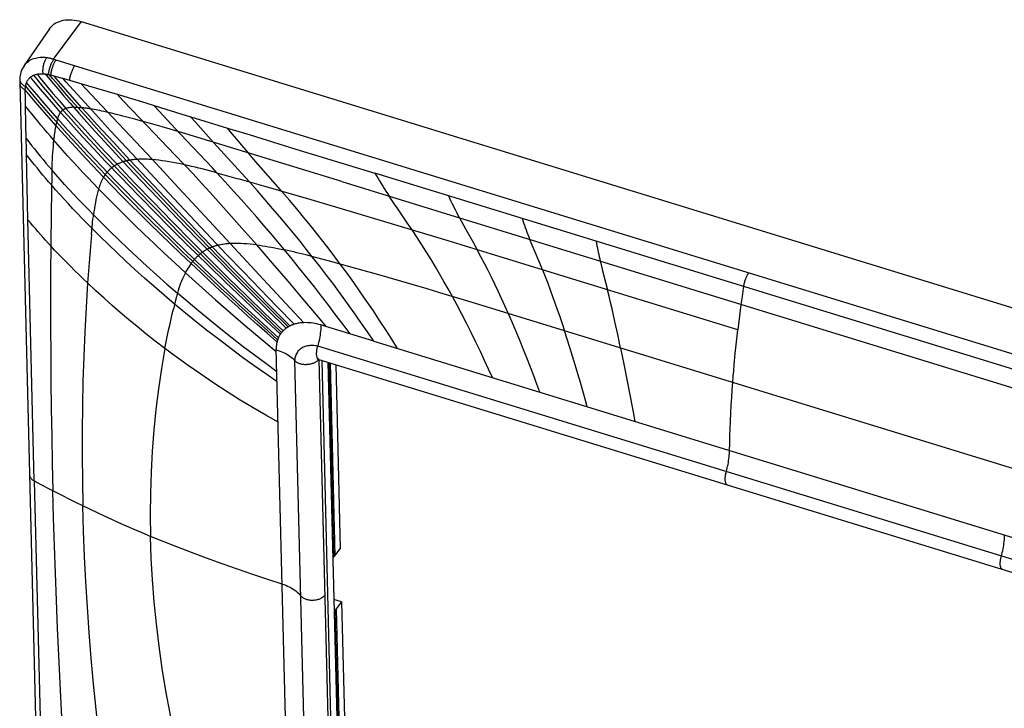
# Model space of a CAD drawing. Units: millimetres. Extents: x -66 to 64, y -52 to 50.
# Drawn here: x -66 to 6, y 0 to 50 of the extents above; entities that cross this region are included whole.
import ezdxf

# ---------------------------------------------------------------- set-up
doc = ezdxf.new("R2010")
doc.units = ezdxf.units.MM
doc.header["$LTSCALE"] = 16.335
doc.layers.get('0').update_dxf_attribs({"linetype": 'CONTINUOUS'})
doc.layers.add('DRAFT', color=7, linetype='CONTINUOUS')
doc.layers.add('SUPERFICI', color=7, linetype='CONTINUOUS')

msp = doc.modelspace()

# ---------------------------------------------------------------- linework, layer by layer
at = {"color": 250, "linetype": 'CONTINUOUS'}
msp.add_line((-61.729, 49.77), (-63.76, 47.036), dxfattribs=at)
at = {"color": 7, "linetype": 'CONTINUOUS'}
for p, q in [((-61.729, 49.77), (60.004, 12.387)), ((-43.276, -9.089), (-44.124, 25.032)), ((-43.699, 24.901), (-42.869, -8.511))]:
    msp.add_line(p, q, dxfattribs=at)
msp.add_lwpolyline([(-64.043, 49.241), (-63.982, 49.324), (-63.894, 49.423), (-63.797, 49.514), (-63.69, 49.597), (-63.575, 49.67), (-63.452, 49.734), (-63.321, 49.788), (-63.183, 49.833), (-63.039, 49.867), (-62.888, 49.891), (-62.733, 49.905), (-62.573, 49.908), (-62.408, 49.901), (-62.241, 49.884), (-62.073, 49.856), (-61.902, 49.818), (-61.729, 49.77)], dxfattribs=at)
at = {"layer": 'DRAFT', "color": 7, "linetype": 'CONTINUOUS'}
for p, q in [((-43.64, 24.883), (-43.286, 10.646)), ((-43.542, 24.853), (-43.192, 10.759)), ((-43.124, 24.725), (-42.79, 11.273)), ((-43.192, 10.759), (-42.79, 11.273)), ((-43.286, 10.646), (-43.345, 10.664)), ((-43.286, 10.646), (-43.192, 10.759)), ((-42.694, 7.397), (-43.268, 7.573)), ((-42.694, 7.397), (-43.096, 6.882)), ((-42.694, 7.397), (-42.314, -7.897)), ((-43.249, 6.788), (-43.189, 6.769)), ((-43.096, 6.882), (-43.189, 6.769)), ((-43.189, 6.769), (-42.81, -8.524)), ((-43.096, 6.882), (-42.716, -8.411))]:
    msp.add_line(p, q, dxfattribs=at)
at = {"layer": 'SUPERFICI', "color": 7, "linetype": 'CONTINUOUS'}
for p, q in [((-64.043, 49.241), (-65.887, 46.555)), ((-66.217, 45.372), (-64.79, -12)), ((-43.857, 27.511), (-44.202, 27.615)), ((-40.347, 26.432), (-43.857, 27.511)), ((-13.845, 26.385), (-13.747, 27.256)), ((-13.932, 25.538), (-13.845, 26.385)), ((-46.621, -8.402), (-47.473, 25.865)), ((-14.011, 24.706), (-13.932, 25.538)), ((-44.36, 25.103), (-44.394, 25.114)), ((-44.393, 25.064), (-44.36, 25.101)), ((-44.361, 25.105), (35.457, 0.593))]:
    msp.add_line(p, q, dxfattribs=at)
at = {"layer": 'SUPERFICI', "color": 250, "linetype": 'CONTINUOUS'}
for p, q in [((-66.213, 45.603), (-66.213, 45.596)), ((-64.355, 45.945), (-63.896, 45.395)), ((-64.134, 45.909), (-64.122, 45.907)), ((-64.122, 45.907), (-64.11, 45.905)), ((-64.11, 45.905), (-64.098, 45.902)), ((-64.08, 45.899), (-64.072, 45.898)), ((-64.072, 45.898), (-64.065, 45.898)), ((-64.065, 45.898), (-64.057, 45.897)), ((-64.044, 45.894), (-63.96, 45.872)), ((-63.96, 45.872), (-63.722, 45.811)), ((-63.896, 45.395), (-63.44, 44.855)), ((-63.042, 45.031), (-63.722, 45.811)), ((-63.722, 45.811), (-63.279, 45.687)), ((-63.069, 45.631), (-61.184, 45.089)), ((-65.798, 44.133), (-65.806, 44.787)), ((-65.794, 45.024), (-65.792, 45.034)), ((-65.792, 45.034), (-65.791, 45.044)), ((-65.791, 45.044), (-65.79, 45.054)), ((-65.293, 44.481), (-65.787, 45.068)), ((-64.219, 44.274), (-64.703, 44.847)), ((-64.498, 44.987), (-64.027, 44.428)), ((-64.251, 45.082), (-63.787, 44.531)), ((-63.44, 44.855), (-62.982, 44.321)), ((-62.908, 44.568), (-63.362, 45.094)), ((-62.364, 44.262), (-63.042, 45.031)), ((-60.219, 43.617), (-61.754, 45.253)), ((-61.184, 45.089), (-60.603, 44.918)), ((-60.603, 44.918), (-59.103, 44.471)), ((-65.793, 43.869), (-65.798, 44.133)), ((-64.787, 43.889), (-65.293, 44.481)), ((-64.576, 43.327), (-65.078, 43.916)), ((-64.46, 43.842), (-64.968, 44.434)), ((-64.276, 43.298), (-64.787, 43.889)), ((-63.729, 43.704), (-64.219, 44.274)), ((-64.027, 44.428), (-63.55, 43.87)), ((-63.787, 44.531), (-63.317, 43.982)), ((-63.317, 43.982), (-62.836, 43.429)), ((-62.982, 44.321), (-62.516, 43.784)), ((-62.447, 44.041), (-62.908, 44.568)), ((-61.978, 43.508), (-62.447, 44.041)), ((-61.669, 43.483), (-62.364, 44.262)), ((-60.684, 43.006), (-61.727, 44.147)), ((-59.093, 44.46), (-58.675, 44.018)), ((-59.093, 44.46), (-57.317, 43.926)), ((-58.675, 44.018), (-57.421, 42.702)), ((-57.317, 43.926), (-55.528, 43.382)), ((-65.787, 43.603), (-65.793, 43.869)), ((-65.767, 42.282), (-65.783, 43.599)), ((-64.074, 42.747), (-64.576, 43.327)), ((-63.951, 43.257), (-64.46, 43.842)), ((-63.769, 42.719), (-64.276, 43.298)), ((-63.445, 42.683), (-63.951, 43.257)), ((-63.231, 43.134), (-63.729, 43.704)), ((-63.55, 43.87), (-63.061, 43.309)), ((-62.516, 43.784), (-61.903, 43.087)), ((-61.978, 43.508), (-61.226, 42.665)), ((-56.514, 39.689), (-60.219, 43.617)), ((-59.771, 43.141), (-60.067, 43.208)), ((-56.024, 43.223), (-56.42, 43.654)), ((-55.437, 42.586), (-56.024, 43.223)), ((-55.528, 43.382), (-53.729, 42.827)), ((-63.579, 42.182), (-64.074, 42.747)), ((-63.148, 42.022), (-63.769, 42.719)), ((-61.226, 42.665), (-60.443, 41.802)), ((-59.571, 41.799), (-60.684, 43.006)), ((-57.209, 42.48), (-57.806, 42.646)), ((-54.879, 40.052), (-57.421, 42.702)), ((-56.652, 42.323), (-57.209, 42.48)), ((-54.842, 41.947), (-55.437, 42.586)), ((-53.725, 42.827), (-53.357, 42.402)), ((-53.719, 42.825), (-51.037, 41.998)), ((-65.748, 41.241), (-65.767, 42.282)), ((-60.545, 42.239), (-59.373, 40.961)), ((-60.443, 41.802), (-59.641, 40.927)), ((-58.025, 40.133), (-59.571, 41.799)), ((-55.802, 42.076), (-56.652, 42.323)), ((-55.225, 41.906), (-55.802, 42.076)), ((-54.077, 41.562), (-55.225, 41.906)), ((-54.036, 41.091), (-54.842, 41.947)), ((-53.357, 42.402), (-52.99, 41.984)), ((-52.99, 41.984), (-52.624, 41.57)), ((-51.037, 41.998), (-51.025, 41.999)), ((-50.691, 41.582), (-51.031, 41.996)), ((-51.031, 41.996), (-49.386, 41.497)), ((-65.729, 40.45), (-65.743, 41.234)), ((-60.825, 41.194), (-59.968, 40.27)), ((-42.675, 38.084), (-54.077, 41.562)), ((-53.102, 40.103), (-54.036, 41.091)), ((-52.624, 41.57), (-52.255, 41.158)), ((-52.255, 41.158), (-51.787, 40.64)), ((-50.353, 41.177), (-50.691, 41.582)), ((-50.016, 40.776), (-50.353, 41.177)), ((-49.386, 41.497), (-46.041, 40.461)), ((-65.72, 40.05), (-65.729, 40.45)), ((-60.678, 39.674), (-61.506, 40.556)), ((-59.641, 40.927), (-58.412, 39.602)), ((-59.481, 40.422), (-58.655, 39.535)), ((-59.373, 40.961), (-58.16, 39.653)), ((-49.673, 40.372), (-50.016, 40.776)), ((-49.227, 39.854), (-49.673, 40.372)), ((-46.041, 40.461), (-40.261, 38.692)), ((-65.621, 35.3), (-65.716, 40.046)), ((-59.306, 39.229), (-60.19, 40.164)), ((-59.968, 40.27), (-59.103, 39.348)), ((-57.15, 38.256), (-58.412, 39.602)), ((-56.904, 38.31), (-58.16, 39.653)), ((-54.961, 36.854), (-58.025, 40.133)), ((-55.191, 38.272), (-56.514, 39.689)), ((-54.182, 39.316), (-54.879, 40.052)), ((-48.954, 39.54), (-49.227, 39.854)), ((-63.875, 38.946), (-63.88, 38.702)), ((-59.964, 38.599), (-60.797, 39.473)), ((-58.852, 38.424), (-59.936, 39.556)), ((-58.011, 37.876), (-59.306, 39.229)), ((-57.818, 37.997), (-59.103, 39.348)), ((-57.386, 38.186), (-58.655, 39.535)), ((-63.88, 38.702), (-63.922, 35.863)), ((-60.089, 38.409), (-60.506, 38.844)), ((-57.517, 37.046), (-58.852, 38.424)), ((-56.06, 36.793), (-57.386, 38.186)), ((-55.834, 36.866), (-57.15, 38.256)), ((-55.598, 36.926), (-56.904, 38.31)), ((-51.428, 34.199), (-55.191, 38.272)), ((-51.812, 38.729), (-51.298, 38.588)), ((-51.298, 38.588), (-50.245, 38.291)), ((-48.387, 37.758), (-50.245, 38.291)), ((22.92, 19.285), (-40.261, 38.692)), ((-56.656, 36.478), (-58.011, 37.876)), ((-56.473, 36.599), (-57.818, 37.997)), ((-44.931, 36.75), (-48.387, 37.758)), ((-42.675, 38.084), (-34.077, 35.437)), ((-56.129, 35.632), (-57.517, 37.046)), ((-54.684, 35.363), (-56.06, 36.793)), ((-54.472, 35.442), (-55.834, 36.866)), ((-54.25, 35.508), (-55.598, 36.926)), ((-54.961, 36.854), (-52.993, 34.765)), ((-41.723, 35.804), (-44.931, 36.75)), ((-55.247, 35.042), (-56.656, 36.478)), ((-55.073, 35.163), (-56.473, 36.599)), ((-49.977, 34.695), (-51.121, 35.981)), ((-37.901, 35.083), (-38.647, 36.171)), ((-65.167, 16.224), (-65.615, 35.294)), ((-63.922, 35.863), (-63.947, 33.393)), ((-53.251, 33.888), (-54.684, 35.363)), ((-53.055, 33.974), (-54.472, 35.442)), ((-52.85, 34.047), (-54.25, 35.508)), ((-38.573, 34.863), (-41.723, 35.804)), ((-34.077, 35.438), (22.005, 18.213)), ((-60.97, 34.225), (-60.919, 34.779)), ((-53.611, 33.682), (-55.073, 35.163)), ((-52.993, 34.765), (-51.1, 32.773)), ((-48.892, 33.46), (-49.977, 34.695)), ((-34.908, 33.754), (-38.573, 34.863)), ((-37.543, 34.553), (-37.901, 35.083)), ((-60.97, 34.225), (-61.048, 33.342)), ((-51.87, 32.483), (-53.251, 33.888)), ((-51.69, 32.573), (-53.055, 33.974)), ((-51.501, 32.651), (-52.85, 34.047)), ((-48.431, 30.962), (-51.428, 34.199)), ((-61.048, 33.342), (-61.121, 32.457)), ((-52.202, 32.272), (-53.611, 33.682)), ((-47.737, 32.13), (-48.892, 33.46)), ((-31.74, 32.781), (-34.908, 33.754)), ((-33.061, 33.604), (-32.784, 33.102)), ((-28.223, 32.12), (-28.634, 33.108)), ((-61.121, 32.457), (-61.189, 31.57)), ((-50.594, 31.197), (-51.87, 32.483)), ((-50.425, 31.286), (-51.69, 32.573)), ((-50.247, 31.364), (-51.501, 32.651)), ((-49.869, 31.487), (-51.1, 32.773)), ((-44.611, 32.544), (-45.299, 32.726)), ((-43.48, 32.24), (-44.611, 32.544)), ((-13.747, 27.256), (-31.74, 32.781)), ((-52.197, 30.95), (-53.575, 32.254)), ((-51.175, 30.739), (-52.498, 32.023)), ((-51.044, 30.867), (-52.354, 32.152)), ((-50.903, 30.987), (-52.202, 32.272)), ((-46.609, 30.817), (-47.737, 32.13)), ((-41.919, 31.812), (-43.48, 32.24)), ((-40.138, 31.313), (-41.919, 31.812)), ((-28.025, 31.64), (-28.223, 32.12)), ((-61.189, 31.57), (-61.253, 30.681)), ((-49.622, 29.733), (-50.903, 30.987)), ((-49.335, 29.94), (-50.594, 31.197)), ((-49.178, 30.028), (-50.425, 31.286)), ((-49.012, 30.106), (-50.247, 31.364)), ((-48.657, 30.229), (-49.869, 31.487)), ((-48.431, 30.962), (-45.464, 27.783)), ((-38.297, 30.786), (-40.138, 31.313)), ((-23.623, 31.573), (-23.265, 30.178)), ((-50.078, 29.214), (-51.412, 30.463)), ((-49.869, 29.489), (-51.175, 30.739)), ((-49.751, 29.615), (-51.044, 30.867)), ((-47.431, 28.965), (-48.657, 30.229)), ((-45.497, 29.507), (-46.609, 30.817)), ((-54.809, 29.499), (-54.854, 29.319)), ((-48.438, 28.361), (-49.751, 29.615)), ((-48.322, 28.477), (-49.622, 29.733)), ((-48.061, 28.68), (-49.335, 29.94)), ((-47.916, 28.766), (-49.178, 30.028)), ((-47.762, 28.843), (-49.012, 30.106)), ((-33.712, 29.423), (-35.525, 29.971)), ((-13.435, 29.694), (-13.514, 29.12)), ((-54.854, 29.319), (-54.985, 28.781)), ((-48.723, 27.963), (-50.078, 29.214)), ((-48.544, 28.236), (-49.869, 29.489)), ((-46.468, 27.545), (-47.762, 28.843)), ((-46.163, 27.666), (-47.431, 28.965)), ((-32.355, 29.005), (-33.712, 29.423)), ((22.367, 12.201), (-32.355, 29.005)), ((-13.514, 29.12), (-13.597, 28.487)), ((-47.167, 26.953), (-48.544, 28.236)), ((-47.076, 27.075), (-48.438, 28.361)), ((-46.975, 27.188), (-48.322, 28.477)), ((-46.74, 27.386), (-48.061, 28.68)), ((-46.609, 27.47), (-47.916, 28.766)), ((-13.597, 28.487), (-13.673, 27.876)), ((-47.316, 26.682), (-48.723, 27.963)), ((-22.52, 26.923), (-22.724, 27.871)), ((-13.673, 27.876), (-13.747, 27.256)), ((-22.312, 25.921), (-22.52, 26.923)), ((35.37, 1.56), (-44.442, 26.07)), ((-40.347, 26.432), (31.749, 4.292)), ((-22.312, 25.921), (-22.074, 24.746)), ((-46.128, 25.027), (-45.273, -9.313)), ((-44.36, 25.101), (-43.504, -9.361)), ((-22.074, 24.746), (-21.831, 23.515)), ((-21.831, 23.515), (-21.595, 22.279)), ((-63.837, 17.495), (-63.791, 15.498)), ((-65.167, 16.224), (-64.666, -2.871)), ((-64.1, 15.659), (-64.558, 15.899)), ((-63.546, 15.372), (-64.1, 15.659)), ((-63.738, 13.498), (-63.791, 15.498)), ((-63.07, 15.129), (-63.546, 15.372)), ((-62.592, 14.888), (-63.07, 15.129)), ((-62.105, 14.648), (-62.592, 14.888)), ((-61.6, 14.402), (-62.105, 14.648)), ((-60.521, 13.884), (-61.6, 14.402))]:
    msp.add_line(p, q, dxfattribs=at)
for points in [[(-65.887, 46.555), (-65.847, 46.611), (-65.782, 46.689), (-65.711, 46.761), (-65.635, 46.828), (-65.553, 46.89), (-65.465, 46.946), (-65.373, 46.996), (-65.275, 47.04), (-65.173, 47.078), (-65.067, 47.11), (-64.957, 47.135), (-64.843, 47.153), (-64.726, 47.166), (-64.606, 47.171), (-64.484, 47.17), (-64.36, 47.163), (-64.234, 47.148)], [(-64.505, 45.959), (-64.511, 46.017), (-64.515, 46.076), (-64.516, 46.137), (-64.516, 46.198), (-64.514, 46.26), (-64.51, 46.322), (-64.503, 46.385), (-64.495, 46.448), (-64.485, 46.511), (-64.473, 46.573), (-64.459, 46.634), (-64.443, 46.695), (-64.426, 46.754), (-64.406, 46.811), (-64.386, 46.867), (-64.363, 46.92), (-64.34, 46.971), (-64.315, 47.019), (-64.289, 47.065), (-64.262, 47.108), (-64.234, 47.148)], [(-64.234, 47.148), (-64.181, 47.141), (-64.129, 47.132), (-64.076, 47.122), (-64.023, 47.111), (-63.97, 47.098), (-63.917, 47.085), (-63.864, 47.071), (-63.811, 47.055), (58.028, 9.64)], [(-63.72, 47.024), (-63.749, 46.985), (-63.777, 46.945), (-63.804, 46.901), (-63.831, 46.856), (-63.857, 46.809), (-63.883, 46.759), (-63.908, 46.707), (-63.933, 46.654), (-63.956, 46.599), (-63.979, 46.542), (-64, 46.484), (-64.02, 46.426), (-64.039, 46.367), (-64.056, 46.308), (-64.072, 46.249), (-64.087, 46.19), (-64.099, 46.132), (-64.11, 46.074), (-64.12, 46.017), (-64.128, 45.961), (-64.134, 45.907)], [(-63.558, 46.974), (-63.585, 46.936), (-63.612, 46.896), (-63.639, 46.853), (-63.665, 46.808), (-63.69, 46.761), (-63.715, 46.713), (-63.739, 46.662), (-63.763, 46.609), (-63.786, 46.555), (-63.807, 46.499), (-63.828, 46.443), (-63.848, 46.385), (-63.866, 46.327), (-63.883, 46.269), (-63.898, 46.211), (-63.913, 46.153), (-63.925, 46.095), (-63.936, 46.038), (-63.946, 45.982), (-63.954, 45.927), (-63.96, 45.872)], [(-62.192, 46.555), (-62.223, 46.512), (-62.253, 46.466), (-62.283, 46.416), (-62.312, 46.364), (-62.34, 46.31), (-62.368, 46.253), (-62.394, 46.194), (-62.42, 46.134), (-62.444, 46.071), (-62.467, 46.007), (-62.488, 45.943), (-62.508, 45.878), (-62.526, 45.813), (-62.542, 45.748), (-62.557, 45.683), (-62.569, 45.619), (-62.579, 45.555), (-62.588, 45.493)], [(-66.214, 45.59), (-66.214, 45.547), (-66.209, 45.505), (-66.2, 45.462), (-66.187, 45.42), (-66.17, 45.378), (-66.148, 45.336), (-66.123, 45.296)], [(-65.716, 45.321), (-65.692, 45.375), (-65.666, 45.425), (-65.637, 45.474), (-65.607, 45.519), (-65.576, 45.561), (-65.541, 45.602), (-65.504, 45.642), (-65.465, 45.68), (-65.423, 45.716)], [(-65.423, 45.716), (-65.4, 45.733), (-65.377, 45.75), (-65.354, 45.765), (-65.33, 45.78), (-65.307, 45.795), (-65.283, 45.808), (-65.258, 45.822), (-65.233, 45.835), (-65.206, 45.847)], [(-64.703, 44.847), (-65.183, 45.425), (-65.423, 45.716)], [(-65.206, 45.847), (-65.182, 45.858), (-65.156, 45.869), (-65.129, 45.879), (-65.102, 45.888), (-65.073, 45.897), (-65.044, 45.906), (-65.014, 45.914), (-64.983, 45.921)], [(-65.206, 45.847), (-64.97, 45.557), (-64.498, 44.987)], [(-64.983, 45.921), (-64.908, 45.937), (-64.865, 45.945), (-64.819, 45.952), (-64.771, 45.956), (-64.722, 45.959), (-64.67, 45.961), (-64.617, 45.962), (-64.562, 45.961), (-64.505, 45.959)], [(-64.95, 45.928), (-64.716, 45.643), (-64.251, 45.082)], [(-64.505, 45.959), (-64.488, 45.958), (-64.472, 45.957), (-64.456, 45.956), (-64.439, 45.954), (-64.422, 45.953), (-64.406, 45.951), (-64.389, 45.949), (-64.372, 45.947), (-64.355, 45.945)], [(-64.355, 45.945), (-64.333, 45.941), (-64.309, 45.937), (-64.286, 45.933)], [(-64.286, 45.933), (-64.212, 45.922), (-64.186, 45.918), (-64.16, 45.914), (-64.134, 45.909)], [(-64.098, 45.902), (-64.086, 45.9), (-64.08, 45.899)], [(-64.057, 45.897), (-64.049, 45.896), (-64.045, 45.896)], [(-63.362, 45.094), (-63.816, 45.626), (-64.044, 45.894)], [(-63.279, 45.687), (-63.209, 45.668), (-63.069, 45.631)], [(-61.727, 44.147), (-62.844, 45.381), (-63.069, 45.631)], [(-66.214, 45.273), (-66.214, 45.262), (-66.21, 45.221), (-66.201, 45.181), (-66.189, 45.142), (-66.172, 45.104), (-66.152, 45.066), (-66.127, 45.03), (-66.099, 44.994), (-66.066, 44.96), (-66.031, 44.927), (-65.992, 44.896), (-65.95, 44.867), (-65.905, 44.839), (-65.857, 44.813), (-65.807, 44.789)], [(-66.123, 45.296), (-66.093, 45.257), (-66.06, 45.219), (-66.024, 45.182)], [(-66.024, 45.182), (-65.984, 45.147), (-65.941, 45.114), (-65.895, 45.082), (-65.846, 45.052), (-65.794, 45.024)], [(-65.807, 44.789), (-65.806, 44.844), (-65.806, 44.871), (-65.805, 44.898), (-65.804, 44.924), (-65.802, 44.949), (-65.8, 44.975), (-65.797, 45), (-65.794, 45.024)], [(-65.078, 43.916), (-65.568, 44.5), (-65.807, 44.789)], [(-65.79, 45.054), (-65.788, 45.063), (-65.787, 45.068)], [(-65.787, 45.068), (-65.782, 45.097), (-65.776, 45.126), (-65.769, 45.155), (-65.762, 45.183), (-65.754, 45.211), (-65.746, 45.239), (-65.736, 45.267), (-65.726, 45.294), (-65.716, 45.321)], [(-64.968, 44.434), (-65.469, 45.026), (-65.716, 45.321)], [(-63.737, 41.128), (-63.968, 41.396), (-64.2, 41.667), (-64.431, 41.94), (-64.661, 42.215), (-64.889, 42.491), (-65.115, 42.767), (-65.34, 43.044), (-65.563, 43.321), (-65.783, 43.599)], [(-63.061, 43.309), (-63.081, 43.294), (-63.101, 43.277), (-63.121, 43.259), (-63.14, 43.241), (-63.159, 43.222), (-63.177, 43.201), (-63.195, 43.18), (-63.213, 43.158), (-63.231, 43.134)], [(-62.836, 43.429), (-62.865, 43.418), (-62.893, 43.406), (-62.92, 43.394), (-62.946, 43.381), (-62.971, 43.368), (-62.995, 43.354), (-63.018, 43.34), (-63.04, 43.325), (-63.061, 43.309)], [(-60.19, 40.164), (-61.055, 41.091), (-61.472, 41.543), (-61.883, 41.992), (-62.287, 42.439), (-62.681, 42.878), (-63.061, 43.309)], [(-62.28, 43.514), (-62.353, 43.511), (-62.423, 43.507), (-62.491, 43.501), (-62.556, 43.494), (-62.618, 43.484), (-62.677, 43.473), (-62.733, 43.46), (-62.786, 43.445), (-62.836, 43.429)], [(-62.836, 43.429), (-62.454, 42.995), (-62.06, 42.552), (-61.655, 42.102), (-60.825, 41.194)], [(-62.28, 43.514), (-62.248, 43.514), (-62.215, 43.515), (-62.183, 43.514), (-62.15, 43.514), (-62.116, 43.513), (-62.082, 43.513), (-62.048, 43.511), (-62.013, 43.51), (-61.978, 43.508)], [(-61.978, 43.508), (-61.945, 43.506), (-61.911, 43.504), (-61.878, 43.501), (-61.844, 43.499), (-61.809, 43.496), (-61.775, 43.493), (-61.74, 43.49), (-61.705, 43.486), (-61.669, 43.483)], [(-61.669, 43.483), (-61.302, 43.074), (-60.545, 42.239)], [(-61.042, 43.397), (-61.115, 43.409), (-61.187, 43.42), (-61.258, 43.431), (-61.329, 43.441), (-61.398, 43.45), (-61.467, 43.459), (-61.535, 43.467), (-61.603, 43.475), (-61.669, 43.483)], [(-60.067, 43.208), (-60.213, 43.239), (-60.356, 43.269), (-60.498, 43.298), (-60.637, 43.325), (-60.774, 43.351), (-60.909, 43.375), (-61.042, 43.397)], [(-63.445, 42.683), (-63.453, 42.657), (-63.462, 42.63), (-63.47, 42.603), (-63.479, 42.576), (-63.487, 42.548), (-63.495, 42.521), (-63.503, 42.493), (-63.511, 42.464), (-63.518, 42.436)], [(-63.445, 42.683), (-63.424, 42.742), (-63.404, 42.799), (-63.382, 42.854), (-63.36, 42.906), (-63.336, 42.957), (-63.311, 43.005), (-63.286, 43.05), (-63.259, 43.094), (-63.231, 43.134)], [(-61.506, 40.556), (-62.303, 41.419), (-62.692, 41.845), (-63.072, 42.267), (-63.445, 42.683)], [(-59.936, 39.556), (-60.81, 40.482), (-61.235, 40.937), (-61.65, 41.385), (-62.058, 41.83), (-62.46, 42.271), (-62.851, 42.707), (-63.231, 43.134)], [(-61.903, 43.087), (-61.515, 42.652), (-60.716, 41.766)], [(-57.806, 42.646), (-58.098, 42.725), (-58.387, 42.801), (-58.672, 42.875), (-58.953, 42.946), (-59.23, 43.014), (-59.502, 43.079), (-59.771, 43.141)], [(-53.719, 42.821), (-53.72, 42.824), (-53.721, 42.826), (-53.723, 42.827), (-53.725, 42.828), (-53.727, 42.828), (-53.729, 42.827)], [(-63.579, 42.182), (-63.601, 42.075), (-63.622, 41.964), (-63.642, 41.852), (-63.661, 41.737), (-63.678, 41.619), (-63.695, 41.499), (-63.71, 41.377), (-63.724, 41.253), (-63.761, 40.889)], [(-63.518, 42.436), (-63.525, 42.409), (-63.533, 42.381), (-63.539, 42.353), (-63.546, 42.325), (-63.553, 42.297), (-63.56, 42.269), (-63.566, 42.24), (-63.573, 42.211), (-63.579, 42.182)], [(-60.506, 38.844), (-61.318, 39.702), (-61.712, 40.124), (-62.099, 40.543), (-62.479, 40.958), (-62.853, 41.369), (-63.219, 41.777), (-63.579, 42.182)], [(-60.797, 39.473), (-61.605, 40.335), (-62, 40.76), (-62.389, 41.183), (-62.771, 41.604), (-63.148, 42.022)], [(-60.716, 41.766), (-60.308, 41.32), (-59.481, 40.422)], [(-65.743, 41.234), (-65.545, 40.979), (-65.344, 40.723), (-65.14, 40.467), (-64.932, 40.209), (-64.722, 39.952), (-64.51, 39.696), (-64.299, 39.443), (-64.087, 39.193), (-63.875, 38.946)], [(-60.448, 37.552), (-60.848, 37.968), (-61.239, 38.378), (-61.62, 38.782), (-61.993, 39.182), (-62.358, 39.579), (-62.715, 39.972), (-63.063, 40.36), (-63.403, 40.745), (-63.737, 41.128)], [(-63.761, 40.889), (-63.784, 40.65), (-63.804, 40.412), (-63.821, 40.175), (-63.836, 39.938), (-63.849, 39.697), (-63.86, 39.45), (-63.868, 39.2), (-63.875, 38.946)], [(-49.435, 38.059), (-49.73, 38.385), (-51.787, 40.64)], [(-63.895, 37.837), (-64.103, 38.077), (-64.31, 38.32), (-64.516, 38.564), (-64.721, 38.809), (-64.924, 39.056), (-65.126, 39.303), (-65.325, 39.551), (-65.522, 39.798), (-65.716, 40.046)], [(-59.181, 38.111), (-60.253, 39.227), (-60.678, 39.674)], [(-58.412, 39.602), (-58.44, 39.596), (-58.468, 39.589), (-58.495, 39.582), (-58.523, 39.574), (-58.55, 39.567), (-58.576, 39.559), (-58.603, 39.551), (-58.629, 39.543), (-58.655, 39.535)], [(-58.16, 39.653), (-58.189, 39.648), (-58.218, 39.643), (-58.247, 39.637), (-58.275, 39.632), (-58.303, 39.626), (-58.331, 39.621), (-58.358, 39.615), (-58.385, 39.609), (-58.412, 39.602)], [(-57.632, 39.71), (-57.695, 39.706), (-57.756, 39.702), (-57.817, 39.696), (-57.877, 39.691), (-57.936, 39.684), (-57.993, 39.677), (-58.05, 39.67), (-58.105, 39.661), (-58.16, 39.653)], [(-56.514, 39.689), (-56.65, 39.699), (-56.784, 39.707), (-56.915, 39.713), (-57.042, 39.718), (-57.166, 39.72), (-57.287, 39.72), (-57.405, 39.719), (-57.52, 39.715), (-57.632, 39.71)], [(-54.182, 39.316), (-54.472, 39.379), (-54.754, 39.437), (-55.028, 39.489), (-55.295, 39.536), (-55.554, 39.577), (-55.805, 39.613), (-56.049, 39.644), (-56.285, 39.669), (-56.514, 39.689)], [(-51.812, 38.729), (-52.138, 39.079), (-53.102, 40.103)], [(-60.824, 35.653), (-61.2, 36.037), (-61.565, 36.414), (-61.919, 36.786), (-62.265, 37.154), (-62.603, 37.519), (-62.933, 37.879), (-63.254, 38.237), (-63.567, 38.592), (-63.875, 38.946)], [(-59.494, 39.093), (-59.533, 39.062), (-59.571, 39.029), (-59.609, 38.996), (-59.646, 38.961), (-59.683, 38.926), (-59.719, 38.89), (-59.754, 38.853), (-59.789, 38.816), (-59.823, 38.777)], [(-59.306, 39.229), (-59.327, 39.215), (-59.349, 39.201), (-59.37, 39.186), (-59.391, 39.171), (-59.412, 39.156), (-59.433, 39.141), (-59.454, 39.125), (-59.474, 39.109), (-59.494, 39.093)], [(-59.103, 39.348), (-59.126, 39.336), (-59.149, 39.323), (-59.172, 39.31), (-59.195, 39.297), (-59.218, 39.284), (-59.24, 39.271), (-59.262, 39.257), (-59.284, 39.243), (-59.306, 39.229)], [(-58.655, 39.535), (-58.708, 39.518), (-58.759, 39.499), (-58.811, 39.48), (-58.861, 39.46), (-58.911, 39.44), (-58.96, 39.418), (-59.008, 39.396), (-59.056, 39.372), (-59.103, 39.348)], [(-51.121, 35.981), (-51.713, 36.639), (-52.317, 37.303), (-52.93, 37.972), (-53.552, 38.644), (-54.182, 39.316)], [(-51.812, 38.729), (-52.078, 38.801), (-52.344, 38.871), (-52.609, 38.939), (-52.873, 39.006), (-53.136, 39.071), (-53.399, 39.135), (-53.661, 39.197), (-53.922, 39.257), (-54.182, 39.316)], [(-47.057, 37.371), (-47.32, 37.675), (-48.954, 39.54)], [(-60.089, 38.409), (-60.136, 38.328), (-60.181, 38.243), (-60.224, 38.154), (-60.266, 38.063), (-60.305, 37.967), (-60.342, 37.868), (-60.378, 37.766), (-60.413, 37.66), (-60.448, 37.552)], [(-59.964, 38.599), (-59.979, 38.579), (-59.993, 38.558), (-60.007, 38.538), (-60.021, 38.517), (-60.035, 38.496), (-60.049, 38.474), (-60.062, 38.453), (-60.076, 38.431), (-60.089, 38.409)], [(-53.694, 32.099), (-54.469, 32.833), (-55.233, 33.565), (-55.983, 34.291), (-56.713, 35.003), (-57.422, 35.703), (-58.115, 36.395), (-58.794, 37.079), (-59.452, 37.751), (-60.089, 38.409)], [(-59.964, 38.599), (-59.949, 38.62), (-59.934, 38.64), (-59.918, 38.66), (-59.903, 38.68), (-59.887, 38.7), (-59.872, 38.72), (-59.856, 38.739), (-59.84, 38.758), (-59.823, 38.777)], [(-53.575, 32.254), (-54.346, 32.992), (-55.107, 33.728), (-55.855, 34.457), (-56.584, 35.174), (-57.292, 35.878), (-57.986, 36.573), (-58.665, 37.261), (-59.325, 37.937), (-59.964, 38.599)], [(-46.873, 33.098), (-47.355, 33.676), (-47.853, 34.266), (-48.367, 34.869), (-48.898, 35.484), (-49.445, 36.109), (-50.009, 36.748), (-50.593, 37.398), (-51.194, 38.059), (-51.812, 38.729)], [(-40.261, 38.692), (-40.149, 38.504), (-40.036, 38.317), (-39.922, 38.13), (-39.807, 37.944), (-39.691, 37.758), (-39.574, 37.573), (-39.456, 37.389), (-39.337, 37.205), (-39.218, 37.022)], [(-60.93, 34.666), (-61.295, 35.036), (-61.648, 35.398), (-61.992, 35.755), (-62.327, 36.108), (-62.655, 36.458), (-62.975, 36.806), (-63.287, 37.15), (-63.593, 37.494), (-63.895, 37.837)], [(-60.448, 37.552), (-60.505, 37.364), (-60.558, 37.171), (-60.607, 36.972), (-60.651, 36.768), (-60.69, 36.558), (-60.727, 36.342), (-60.761, 36.119), (-60.793, 35.889), (-60.824, 35.653)], [(-54.111, 31.432), (-54.891, 32.146), (-55.656, 32.856), (-56.402, 33.558), (-57.127, 34.249), (-57.829, 34.928), (-58.513, 35.599), (-59.179, 36.262), (-59.824, 36.913), (-60.448, 37.552)], [(-53.448, 32.404), (-54.215, 33.145), (-54.972, 33.883), (-55.717, 34.615), (-56.442, 35.335), (-57.149, 36.042), (-57.841, 36.741), (-58.52, 37.432), (-59.181, 38.111)], [(-44.835, 32.603), (-45.276, 33.16), (-45.734, 33.729), (-46.208, 34.311), (-46.7, 34.905), (-47.21, 35.512), (-47.738, 36.13), (-48.284, 36.761), (-48.85, 37.404), (-49.435, 38.059)], [(-42.79, 32.052), (-43.195, 32.593), (-43.616, 33.146), (-44.053, 33.712), (-44.508, 34.29), (-44.98, 34.882), (-45.47, 35.485), (-45.979, 36.1), (-46.508, 36.729), (-47.057, 37.371)], [(-38.647, 36.171), (-38.836, 36.449), (-39.026, 36.732), (-39.218, 37.021)], [(-63.947, 33.393), (-64.135, 33.597), (-64.323, 33.804), (-64.511, 34.013), (-64.698, 34.224), (-64.885, 34.437), (-65.071, 34.652), (-65.256, 34.867), (-65.439, 35.083), (-65.621, 35.3)], [(-60.886, 35.113), (-60.862, 35.331), (-60.85, 35.439), (-60.837, 35.546), (-60.824, 35.653)], [(-60.824, 35.653), (-60.227, 35.051), (-59.611, 34.442), (-58.975, 33.824), (-58.317, 33.197), (-57.638, 32.561), (-56.937, 31.918), (-56.214, 31.266), (-55.467, 30.605), (-54.694, 29.935)], [(-52.498, 32.023), (-53.929, 33.43), (-54.676, 34.173), (-55.411, 34.908), (-56.129, 35.632)], [(-34.077, 35.437), (-33.932, 35.168), (-33.788, 34.904), (-33.643, 34.642), (-33.061, 33.604)], [(-28.936, 33.856), (-29.002, 34.025), (-29.066, 34.193), (-29.129, 34.362), (-29.191, 34.531), (-29.253, 34.7), (-29.313, 34.87), (-29.372, 35.04), (-29.43, 35.209), (-29.487, 35.379)], [(-54.899, 29.137), (-55.662, 29.784), (-56.398, 30.419), (-57.107, 31.045), (-57.794, 31.664), (-58.459, 32.276), (-59.103, 32.882), (-59.729, 33.481), (-60.337, 34.075), (-60.93, 34.666)], [(-60.919, 34.779), (-60.897, 35.002), (-60.886, 35.113)], [(-52.354, 32.152), (-53.775, 33.561), (-54.517, 34.305), (-55.247, 35.042)], [(-34.602, 29.693), (-34.912, 30.252), (-35.223, 30.8), (-35.534, 31.34), (-35.846, 31.869), (-36.162, 32.393), (-36.487, 32.921), (-36.825, 33.457), (-37.177, 34.001), (-37.543, 34.553)], [(-28.634, 33.108), (-28.837, 33.607), (-28.936, 33.856)], [(-63.947, 33.393), (-63.958, 31.414), (-63.963, 29.432), (-63.96, 27.448), (-63.95, 25.462), (-63.932, 23.474), (-63.908, 21.483), (-63.876, 19.49), (-63.837, 17.495)], [(-61.253, 30.681), (-61.582, 30.993), (-61.899, 31.299), (-62.208, 31.601), (-62.509, 31.899), (-62.804, 32.196), (-63.094, 32.493), (-63.381, 32.79), (-63.664, 33.089), (-63.947, 33.393)], [(-52.521, 33.144), (-52.559, 33.123), (-52.598, 33.102), (-52.636, 33.08), (-52.674, 33.057), (-52.713, 33.034), (-52.751, 33.01), (-52.789, 32.985), (-52.827, 32.959), (-52.864, 32.933)], [(-52.335, 33.233), (-52.356, 33.224), (-52.377, 33.215), (-52.397, 33.205), (-52.418, 33.195), (-52.438, 33.185), (-52.459, 33.175), (-52.48, 33.165), (-52.5, 33.155), (-52.521, 33.144)], [(-52.14, 33.311), (-52.163, 33.303), (-52.185, 33.294), (-52.207, 33.286), (-52.229, 33.277), (-52.251, 33.269), (-52.272, 33.26), (-52.293, 33.251), (-52.314, 33.242), (-52.335, 33.233)], [(-51.729, 33.433), (-51.778, 33.421), (-51.826, 33.409), (-51.873, 33.396), (-51.919, 33.383), (-51.965, 33.369), (-52.01, 33.355), (-52.054, 33.341), (-52.098, 33.326), (-52.14, 33.311)], [(-50.835, 33.557), (-50.947, 33.55), (-51.055, 33.541), (-51.16, 33.53), (-51.262, 33.517), (-51.361, 33.503), (-51.457, 33.488), (-51.551, 33.471), (-51.641, 33.452), (-51.729, 33.433)], [(-48.892, 33.46), (-49.139, 33.49), (-49.379, 33.516), (-49.61, 33.536), (-49.834, 33.551), (-50.05, 33.562), (-50.258, 33.568), (-50.459, 33.569), (-50.651, 33.566), (-50.835, 33.557)], [(-48.892, 33.46), (-48.685, 33.432), (-48.474, 33.4), (-48.259, 33.366), (-48.039, 33.328), (-47.814, 33.287), (-47.585, 33.244), (-47.352, 33.198), (-47.115, 33.149), (-46.873, 33.098)], [(-42.08, 26.964), (-42.591, 27.653), (-43.107, 28.341), (-43.628, 29.026), (-44.154, 29.708), (-44.686, 30.389), (-45.224, 31.068), (-45.767, 31.746), (-46.317, 32.423), (-46.873, 33.098)], [(-45.299, 32.726), (-45.528, 32.784), (-45.752, 32.841), (-45.974, 32.895), (-46.197, 32.947), (-46.422, 32.999), (-46.647, 33.049), (-46.873, 33.098)], [(-30.506, 28.438), (-30.759, 29.005), (-31.008, 29.552), (-31.255, 30.083), (-31.499, 30.597), (-31.743, 31.098), (-31.992, 31.596), (-32.248, 32.097), (-32.512, 32.598), (-32.784, 33.102)], [(-24.102, 33.723), (-24.071, 33.562), (-24.039, 33.402), (-24.007, 33.241), (-23.974, 33.08), (-23.94, 32.92), (-23.905, 32.759), (-23.869, 32.599), (-23.833, 32.438), (-23.795, 32.277)], [(-53.448, 32.404), (-53.462, 32.387), (-53.476, 32.371), (-53.49, 32.355), (-53.505, 32.338), (-53.519, 32.322), (-53.533, 32.305), (-53.547, 32.288), (-53.561, 32.271), (-53.575, 32.254)], [(-53.173, 32.684), (-53.204, 32.656), (-53.235, 32.626), (-53.265, 32.597), (-53.296, 32.566), (-53.327, 32.535), (-53.357, 32.503), (-53.387, 32.47), (-53.418, 32.437), (-53.448, 32.404)], [(-51.412, 30.463), (-52.761, 31.744), (-53.448, 32.404)], [(-53.023, 32.813), (-53.04, 32.799), (-53.056, 32.786), (-53.073, 32.772), (-53.09, 32.758), (-53.106, 32.743), (-53.123, 32.729), (-53.14, 32.714), (-53.156, 32.699), (-53.173, 32.684)], [(-52.864, 32.933), (-52.882, 32.92), (-52.9, 32.908), (-52.917, 32.895), (-52.935, 32.882), (-52.953, 32.868), (-52.97, 32.855), (-52.988, 32.841), (-53.005, 32.827), (-53.023, 32.813)], [(-40.347, 26.432), (-40.809, 27.116), (-41.282, 27.804), (-41.766, 28.494), (-42.261, 29.187), (-42.766, 29.881), (-43.276, 30.571), (-43.791, 31.254), (-44.311, 31.932), (-44.835, 32.603)], [(-53.694, 32.099), (-53.742, 32.032), (-53.79, 31.964), (-53.837, 31.893), (-53.884, 31.821), (-53.931, 31.747), (-53.977, 31.671), (-54.022, 31.593), (-54.067, 31.513), (-54.111, 31.432)], [(-53.694, 32.099), (-53.681, 32.116), (-53.668, 32.134), (-53.655, 32.152), (-53.641, 32.169), (-53.628, 32.186), (-53.615, 32.203), (-53.601, 32.22), (-53.588, 32.237), (-53.575, 32.254)], [(-47.417, 26.379), (-48.147, 27.023), (-48.86, 27.658), (-49.561, 28.287), (-50.251, 28.91), (-50.933, 29.532), (-51.616, 30.159), (-52.302, 30.795), (-52.994, 31.441), (-53.694, 32.099)], [(-38.614, 25.899), (-39.033, 26.573), (-39.467, 27.255), (-39.915, 27.942), (-40.377, 28.637), (-40.85, 29.336), (-41.33, 30.028), (-41.813, 30.712), (-42.3, 31.387), (-42.79, 32.052)], [(-23.795, 32.277), (-23.739, 32.043), (-23.623, 31.573)], [(-54.111, 31.432), (-54.186, 31.287), (-54.258, 31.137), (-54.328, 30.982), (-54.395, 30.823), (-54.459, 30.658), (-54.521, 30.487), (-54.581, 30.309), (-54.639, 30.125), (-54.694, 29.935)], [(-54.111, 31.432), (-53.375, 30.764), (-52.641, 30.108), (-51.91, 29.46), (-51.179, 28.82), (-50.448, 28.187), (-49.713, 27.558), (-48.972, 26.931), (-48.224, 26.305), (-47.468, 25.68)], [(-47.372, 26.535), (-48.093, 27.18), (-48.797, 27.815), (-49.488, 28.443), (-50.169, 29.066), (-50.843, 29.688), (-51.518, 30.314), (-52.197, 30.95)], [(-28.025, 31.64), (-27.827, 31.148), (-27.637, 30.662), (-27.454, 30.18), (-27.278, 29.702), (-27.105, 29.223), (-26.933, 28.735), (-26.76, 28.232), (-26.586, 27.714), (-26.409, 27.179)], [(-12.943, 31.43), (-12.972, 31.389), (-13.001, 31.345), (-13.029, 31.298), (-13.057, 31.249), (-13.084, 31.199), (-13.11, 31.146), (-13.135, 31.091), (-13.159, 31.034), (-13.183, 30.975), (-13.205, 30.915), (-13.227, 30.854), (-13.246, 30.792), (-13.265, 30.729), (-13.282, 30.666), (-13.297, 30.602), (-13.31, 30.539), (-13.322, 30.477), (-13.332, 30.415)], [(-61.253, 30.681), (-61.367, 28.899), (-61.461, 27.109), (-61.537, 25.313), (-61.595, 23.51), (-61.633, 21.701), (-61.653, 19.885), (-61.654, 18.063), (-61.636, 16.235), (-61.6, 14.402)], [(-55.602, 25.893), (-56.314, 26.439), (-56.991, 26.972), (-57.639, 27.494), (-58.262, 28.01), (-58.866, 28.523), (-59.461, 29.042), (-60.055, 29.572), (-60.65, 30.117), (-61.253, 30.681)], [(-35.525, 29.971), (-36.448, 30.245), (-38.297, 30.786)], [(-13.332, 30.415), (-13.353, 30.271), (-13.435, 29.694)], [(-54.694, 29.935), (-54.718, 29.849), (-54.741, 29.763), (-54.764, 29.675), (-54.809, 29.499)], [(-47.432, 24.203), (-48.244, 24.796), (-49.06, 25.404), (-49.878, 26.025), (-50.698, 26.66), (-51.517, 27.306), (-52.328, 27.958), (-53.128, 28.614), (-53.917, 29.273), (-54.694, 29.935)], [(-43.814, 27.496), (-44.378, 28.174), (-45.497, 29.507)], [(-31.681, 23.77), (-31.954, 24.387), (-32.245, 25.026), (-32.553, 25.685), (-32.88, 26.366), (-33.223, 27.059), (-33.569, 27.744), (-33.914, 28.411), (-34.259, 29.061), (-34.602, 29.693)], [(-22.724, 27.871), (-22.826, 28.332), (-22.931, 28.791), (-23.038, 29.25), (-23.149, 29.711), (-23.265, 30.178)], [(-55.602, 25.893), (-55.533, 26.258), (-55.461, 26.621), (-55.387, 26.984), (-55.311, 27.345), (-55.233, 27.706), (-55.152, 28.065), (-55.07, 28.424), (-54.985, 28.781)], [(-47.413, 23.464), (-48.243, 24.038), (-49.082, 24.632), (-49.926, 25.244), (-50.776, 25.874), (-51.627, 26.518), (-52.468, 27.169), (-53.294, 27.824), (-54.105, 28.48), (-54.899, 29.137)], [(-28.214, 22.706), (-28.426, 23.294), (-28.653, 23.907), (-28.895, 24.542), (-29.153, 25.204), (-29.424, 25.881), (-29.697, 26.548), (-29.968, 27.196), (-30.238, 27.827), (-30.506, 28.438)], [(-46.163, 27.666), (-46.198, 27.655), (-46.234, 27.643), (-46.268, 27.63), (-46.303, 27.617), (-46.336, 27.604), (-46.37, 27.59), (-46.403, 27.576), (-46.436, 27.561), (-46.468, 27.545)], [(-45.464, 27.783), (-45.547, 27.779), (-45.629, 27.772), (-45.709, 27.763), (-45.788, 27.752), (-45.866, 27.739), (-45.942, 27.724), (-46.017, 27.707), (-46.091, 27.688), (-46.163, 27.666)], [(-24.747, 21.641), (-24.902, 22.206), (-25.067, 22.797), (-25.243, 23.409), (-25.43, 24.046), (-25.625, 24.696), (-25.822, 25.341), (-26.019, 25.97), (-26.215, 26.584), (-26.409, 27.179)], [(-44.442, 26.066), (-44.537, 26.084), (-44.633, 26.098), (-44.729, 26.108), (-44.824, 26.113), (-44.919, 26.113), (-45.011, 26.108), (-45.102, 26.099), (-45.19, 26.085), (-45.276, 26.066), (-45.358, 26.043), (-45.437, 26.015), (-45.513, 25.982), (-45.584, 25.945), (-45.652, 25.904), (-45.716, 25.858), (-45.776, 25.807), (-45.831, 25.753), (-45.883, 25.694), (-45.93, 25.631), (-45.972, 25.565), (-46.01, 25.495), (-46.043, 25.422), (-46.07, 25.346), (-46.093, 25.269), (-46.11, 25.189), (-46.121, 25.109), (-46.128, 25.027)], [(-55.602, 25.893), (-55.859, 24.425), (-56.081, 22.942), (-56.269, 21.444), (-56.421, 19.932), (-56.539, 18.406), (-56.622, 16.867), (-56.67, 15.316), (-56.683, 13.753), (-56.661, 12.179)], [(-47.34, 20.511), (-48.236, 21.017), (-49.16, 21.559), (-50.104, 22.133), (-51.069, 22.741), (-52.039, 23.374), (-52.987, 24.012), (-53.899, 24.647), (-54.773, 25.276), (-55.602, 25.893)], [(-47.471, 25.799), (-47.331, 25.758), (-47.194, 25.713), (-47.061, 25.662), (-46.933, 25.607), (-46.81, 25.548), (-46.692, 25.484), (-46.581, 25.416), (-46.475, 25.344), (-46.377, 25.269), (-46.287, 25.191), (-46.203, 25.11), (-46.128, 25.027)], [(-14.348, 18.445), (-14.338, 18.956), (-14.324, 19.488), (-14.305, 20.037), (-14.283, 20.603), (-14.256, 21.177), (-14.226, 21.751), (-14.193, 22.316), (-14.156, 22.869), (-14.118, 23.405)], [(-21.595, 22.279), (-21.379, 21.12), (-21.281, 20.576)], [(-14.6, 16.837), (-14.55, 17.031), (-14.518, 17.163), (-14.489, 17.297), (-14.461, 17.433), (-14.436, 17.569), (-14.414, 17.704), (-14.395, 17.837), (-14.379, 17.969), (-14.366, 18.096), (-14.357, 18.218), (-14.351, 18.336), (-14.347, 18.448)], [(-65.505, 16.682), (-65.503, 16.651), (-65.498, 16.613), (-65.488, 16.576), (-65.475, 16.539), (-65.459, 16.503), (-65.439, 16.467), (-65.416, 16.432), (-65.389, 16.398), (-65.359, 16.366), (-65.326, 16.334), (-65.29, 16.304), (-65.252, 16.276), (-65.21, 16.25), (-65.167, 16.225)], [(-14.504, 15.934), (-14.507, 15.935), (-14.529, 15.944), (-14.55, 15.958), (-14.569, 15.976), (-14.587, 15.998), (-14.603, 16.024), (-14.617, 16.054), (-14.63, 16.088), (-14.641, 16.125), (-14.649, 16.165), (-14.656, 16.209), (-14.661, 16.255), (-14.664, 16.305), (-14.665, 16.357), (-14.664, 16.411), (-14.66, 16.468), (-14.655, 16.526), (-14.648, 16.586), (-14.639, 16.648), (-14.628, 16.71), (-14.615, 16.773), (-14.6, 16.837)], [(-64.558, 15.899), (-65.014, 16.142), (-65.167, 16.224)], [(-60.432, -2.343), (-60.636, -0.463), (-60.822, 1.413), (-60.989, 3.284), (-61.138, 5.15), (-61.268, 7.011), (-61.379, 8.867), (-61.471, 10.717), (-61.545, 12.562), (-61.6, 14.402)], [(-56.661, 12.179), (-57.266, 12.433), (-57.851, 12.682), (-58.415, 12.926), (-58.962, 13.167), (-59.495, 13.407), (-60.011, 13.644), (-60.521, 13.884)], [(-63.023, -3.081), (-63.163, -0.559), (-63.267, 1.455), (-63.363, 3.468), (-63.452, 5.478), (-63.535, 7.486), (-63.609, 9.492), (-63.677, 11.496), (-63.738, 13.498)], [(5.496, 10.665), (5.546, 10.86), (5.578, 10.992), (5.608, 11.126), (5.635, 11.26), (5.66, 11.396), (5.682, 11.53), (5.701, 11.663), (5.717, 11.795), (5.73, 11.922), (5.74, 12.045), (5.746, 12.163), (5.749, 12.275)], [(-54.898, -2.401), (-55.233, -0.752), (-55.533, 0.892), (-55.798, 2.529), (-56.029, 4.159), (-56.225, 5.781), (-56.386, 7.395), (-56.513, 8.999), (-56.605, 10.594), (-56.661, 12.179)], [(-47.046, 8.697), (-48.097, 9.031), (-49.187, 9.391), (-50.304, 9.773), (-51.434, 10.172), (-52.559, 10.58), (-53.665, 10.993), (-54.731, 11.403), (-55.737, 11.801), (-56.661, 12.179)], [(5.592, 9.763), (5.59, 9.763), (5.567, 9.773), (5.547, 9.787), (5.527, 9.805), (5.51, 9.827), (5.493, 9.853), (5.479, 9.883), (5.467, 9.916), (5.456, 9.953), (5.447, 9.994), (5.44, 10.037), (5.435, 10.084), (5.433, 10.133), (5.432, 10.185), (5.433, 10.24), (5.436, 10.296), (5.441, 10.355), (5.448, 10.415), (5.458, 10.476), (5.469, 10.538), (5.481, 10.602), (5.496, 10.665)], [(-47.046, 8.697), (-46.911, 8.652), (-46.777, 8.602), (-46.646, 8.546), (-46.516, 8.484), (-46.39, 8.417), (-46.27, 8.346), (-46.155, 8.271), (-46.047, 8.191), (-45.947, 8.11), (-45.856, 8.027), (-45.774, 7.943), (-45.701, 7.857)], [(-45.701, 7.857), (-45.669, 7.821), (-45.634, 7.786), (-45.595, 7.753), (-45.553, 7.722), (-45.507, 7.692), (-45.458, 7.665), (-45.407, 7.64), (-45.353, 7.616), (-45.296, 7.596), (-45.238, 7.578), (-45.177, 7.562), (-45.115, 7.549), (-45.051, 7.538), (-44.987, 7.53), (-44.922, 7.525), (-44.856, 7.523), (-44.79, 7.524), (-44.724, 7.527), (-44.658, 7.533), (-44.593, 7.542), (-44.53, 7.553), (-44.467, 7.567), (-44.406, 7.583), (-44.346, 7.603), (-44.289, 7.624), (-44.234, 7.648), (-44.181, 7.674), (-44.132, 7.702), (-44.085, 7.732), (-44.041, 7.764), (-44.001, 7.798), (-43.964, 7.833), (-43.932, 7.87)]]:
    msp.add_lwpolyline(points, dxfattribs=at)
at = {"layer": 'SUPERFICI', "color": 7, "linetype": 'CONTINUOUS'}
for points in [[(-65.887, 46.555), (-65.898, 46.539), (-65.968, 46.427), (-66.029, 46.309), (-66.081, 46.19), (-66.124, 46.071), (-66.158, 45.951), (-66.183, 45.835), (-66.201, 45.727), (-66.212, 45.625), (-66.213, 45.603)], [(-66.213, 45.603), (-66.213, 45.596), (-66.217, 45.536), (-66.218, 45.478), (-66.218, 45.424), (-66.217, 45.372)], [(-34.077, 35.437), (-34.17, 35.613), (-34.261, 35.788), (-34.352, 35.965), (-34.441, 36.142), (-34.53, 36.319), (-34.617, 36.497), (-34.703, 36.675), (-34.789, 36.854), (-34.873, 37.034)], [(-46.74, 27.386), (-46.769, 27.366), (-46.796, 27.345), (-46.823, 27.324), (-46.85, 27.302), (-46.876, 27.28), (-46.901, 27.258), (-46.926, 27.235), (-46.951, 27.212), (-46.975, 27.188)], [(-46.609, 27.47), (-46.624, 27.461), (-46.639, 27.452), (-46.654, 27.443), (-46.669, 27.434), (-46.684, 27.424), (-46.698, 27.415), (-46.712, 27.405), (-46.726, 27.396), (-46.74, 27.386)], [(-46.468, 27.545), (-46.484, 27.537), (-46.5, 27.529), (-46.516, 27.521), (-46.532, 27.513), (-46.547, 27.505), (-46.563, 27.496), (-46.578, 27.488), (-46.593, 27.479), (-46.609, 27.47)], [(-44.202, 27.615), (-44.35, 27.656), (-44.496, 27.691), (-44.64, 27.72), (-44.782, 27.744), (-44.921, 27.762), (-45.059, 27.776), (-45.196, 27.783), (-45.331, 27.786), (-45.464, 27.783)], [(-44.202, 27.615), (-44.206, 27.5), (-44.212, 27.382), (-44.222, 27.26), (-44.235, 27.134), (-44.251, 27.006), (-44.27, 26.875), (-44.292, 26.742), (-44.316, 26.608), (-44.344, 26.473), (-44.374, 26.339), (-44.407, 26.204), (-44.442, 26.07)], [(-47.316, 26.682), (-47.323, 26.666), (-47.329, 26.65), (-47.336, 26.634), (-47.342, 26.618), (-47.349, 26.601), (-47.355, 26.585), (-47.361, 26.568), (-47.367, 26.551), (-47.372, 26.535)], [(-47.167, 26.953), (-47.186, 26.924), (-47.204, 26.895), (-47.222, 26.866), (-47.239, 26.836), (-47.256, 26.806), (-47.271, 26.776), (-47.287, 26.745), (-47.301, 26.714), (-47.316, 26.682)], [(-47.076, 27.075), (-47.087, 27.062), (-47.098, 27.048), (-47.108, 27.035), (-47.118, 27.022), (-47.128, 27.008), (-47.138, 26.994), (-47.148, 26.98), (-47.158, 26.967), (-47.167, 26.953)], [(-46.975, 27.188), (-46.987, 27.176), (-46.998, 27.164), (-47.01, 27.151), (-47.021, 27.139), (-47.033, 27.126), (-47.044, 27.113), (-47.055, 27.101), (-47.066, 27.088), (-47.076, 27.075)], [(-47.416, 26.379), (-47.43, 26.316), (-47.442, 26.254), (-47.452, 26.19), (-47.46, 26.126), (-47.466, 26.061), (-47.47, 25.996), (-47.473, 25.931), (-47.473, 25.865)], [(-47.372, 26.535), (-47.378, 26.518), (-47.383, 26.501), (-47.389, 26.484), (-47.394, 26.466), (-47.399, 26.449), (-47.403, 26.432), (-47.408, 26.414), (-47.412, 26.397), (-47.417, 26.379)], [(-44.366, 25.105), (-44.369, 25.106), (-44.391, 25.117), (-44.412, 25.132), (-44.431, 25.152), (-44.449, 25.175), (-44.465, 25.202), (-44.479, 25.234), (-44.491, 25.269), (-44.501, 25.306), (-44.51, 25.347), (-44.516, 25.391), (-44.52, 25.438), (-44.523, 25.487), (-44.523, 25.538), (-44.522, 25.59), (-44.518, 25.645), (-44.513, 25.701), (-44.506, 25.758), (-44.497, 25.816), (-44.486, 25.876), (-44.473, 25.937), (-44.458, 26.001), (-44.442, 26.066)], [(-46.128, 25.027), (-46.096, 24.992), (-46.061, 24.96), (-46.023, 24.93), (-45.981, 24.902), (-45.937, 24.875), (-45.889, 24.851), (-45.838, 24.829), (-45.783, 24.809), (-45.726, 24.791), (-45.666, 24.775), (-45.603, 24.762), (-45.539, 24.752), (-45.474, 24.745), (-45.407, 24.74), (-45.339, 24.738), (-45.271, 24.739), (-45.203, 24.742), (-45.135, 24.748), (-45.068, 24.757), (-45.003, 24.768), (-44.939, 24.782), (-44.876, 24.798), (-44.816, 24.816), (-44.758, 24.836), (-44.702, 24.859), (-44.649, 24.883), (-44.599, 24.909), (-44.553, 24.937), (-44.509, 24.966), (-44.468, 24.997), (-44.429, 25.03), (-44.393, 25.064)], [(-44.462, 25.131), (-44.467, 25.13), (-44.472, 25.13), (-44.474, 25.13), (-44.474, 25.13), (-44.47, 25.13), (-44.463, 25.129), (-44.451, 25.127), (-44.436, 25.125), (-44.417, 25.12), (-44.394, 25.114)], [(-14.118, 23.405), (-14.084, 23.844), (-14.048, 24.277), (-14.011, 24.706)]]:
    msp.add_lwpolyline(points, dxfattribs=at)

doc.saveas('drawing.dxf')
